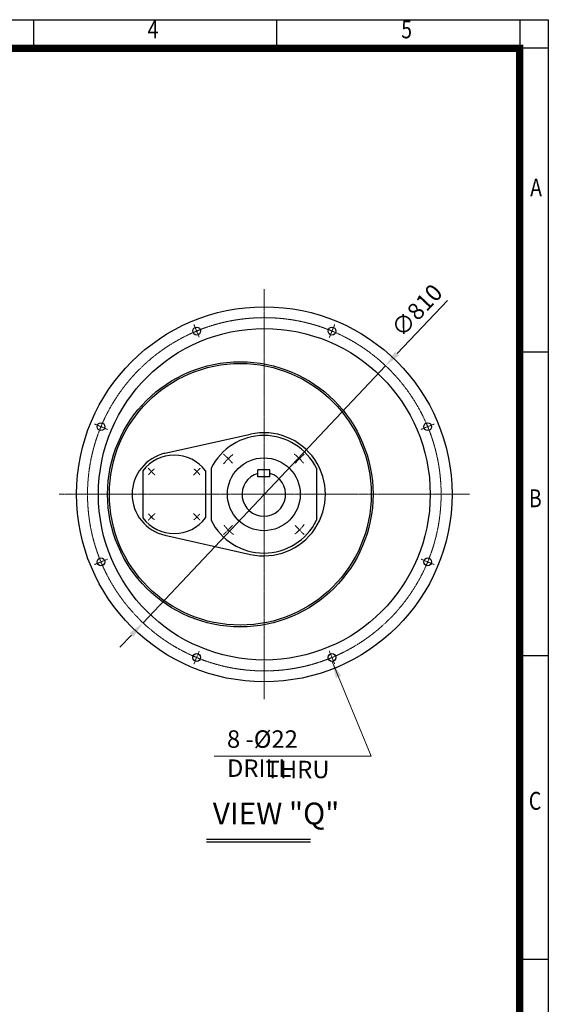
# Model space of a CAD drawing. Units: millimetres. Extents: x 3210 to 6126, y 14 to 4322.
# Drawn here: x 4916 to 6126, y 2065 to 4322 of the extents above; entities that cross this region are included whole.
import ezdxf
from ezdxf.enums import TextEntityAlignment as Align

# ---------------------------------------------------------------- set-up
doc = ezdxf.new("R2010")
doc.units = ezdxf.units.MM
doc.linetypes.add('CENTER2', pattern=[1.125, 0.75, -0.125, 0.125, -0.125])
doc.layers.get('0').update_dxf_attribs({"linetype": 'CONTINUOUS', "lineweight": 30})
doc.layers.get('DEFPOINTS').update_dxf_attribs({"linetype": 'CONTINUOUS'})
for name, color, linetype, lineweight in [('C', 1, 'CENTER2', 9), ('D', 7, 'CONTINUOUS', 9), ('O', 3, 'CONTINUOUS', 30)]:
    doc.layers.add(name, color=color, linetype=linetype, lineweight=lineweight)
doc.layers.add('DT', color=2, linetype='CONTINUOUS')
doc.styles.add('ROMANS', font='romans.shx', dxfattribs={"width": 0.7, "height": 3.5, "bigfont": 'whgtxt.shx'})
doc.styles.get("Standard").update_dxf_attribs({"font": 'romans.shx', "width": 0.8, "bigfont": 'whgtxt.shx'})
doc.dimstyles.get("Standard").update_dxf_attribs({"dimtxt": 3.5, "dimasz": 3.5, "dimexe": 1, "dimexo": 1, "dimgap": 1, "dimtad": 1, "dimdec": 3, "dimdsep": 46, "dimtxsty": 'Standard', "dimcen": 0, "dimclrd": 256, "dimclre": 256, "dimclrt": 256, "dimadec": 3, "dimazin": 2, "dimtp": 0.1, "dimtm": 0.1, "dimtfac": 0.71, "dimtdec": 3, "dimtmove": 0, "dimatfit": 3, "dimfxl": 0, "dimlwd": -1, "dimlwe": -1, "dimarcsym": 0})

# ---------------------------------------------------------------- blocks, each defined once
blk = doc.blocks.new('HS_A4양식_S(297X210MM)')
at = {"color": 0}
for p, q in [((18, 277), (196, 277)), ((18, 277), (196, 277)), ((196, 277), (196, 14))]:
    blk.add_line(p, q, dxfattribs=at)
for p, q in [((124, 277), (124, 273.04)), ((158, 277), (158, 273.04)), ((192, 277), (192, 14)), ((196, 273), (18, 273)), ((192, 230.5), (196, 230.5)), ((192, 188), (196, 188)), ((192, 145.5), (196, 145.5))]:
    blk.add_line(p, q)
at = {"color": 3, "const_width": 1}
blk.add_lwpolyline([(22, 17.93), (192, 17.93), (192, 273), (21.5, 273)], dxfattribs=at)
at = {"style": 'ROMANS', "width": 0.8}
for s, p in [('4', (140.73, 275.32)), ('5', (176.19, 275.32)), ('A', (194.29, 253.18)), ('B', (194.18, 209.69)), ('C', (194.15, 167.34))]:
    blk.add_text(s, height=2.5, dxfattribs=at).set_placement(p, align=Align.MIDDLE)
blk = doc.blocks.new('*D17')
at = {"layer": 'D', "transparency": 16777216}
for p, q in [((5895.1, 3678.8), (5780.1, 3556.9)), ((5198, 2939.6), (5753.7, 3528.9)), ((5171.6, 2911.6), (5145.1, 2883.6))]:
    blk.add_line(p, q, dxfattribs=at)
for points in [[(5775.5, 3561.3), (5784.8, 3552.5), (5753.7, 3528.9)], [(5166.9, 2916), (5176.2, 2907.2), (5198, 2939.6)]]:
    blk.add_solid(points, dxfattribs=at)
at = {"layer": 'DEFPOINTS', "color": 0, "transparency": 16777216}
for p in [(5753.7, 3528.9), (5198, 2939.6)]:
    blk.add_point(p, dxfattribs=at)
at = {"layer": 'D', "transparency": 16777216, "insert": (5828.8, 3652.6), "char_height": 38.5, "attachment_point": 5, "rotation": 46.6778}
blk.add_mtext('∅810', dxfattribs=at)

msp = doc.modelspace()

# ---------------------------------------------------------------- linework, layer by layer
at = {"layer": 'C'}
for p, q in [((5475.83736, 2764.24196), (5475.83736, 3704.25651)), ((5403.10283, 3305.89422), (5382.51238, 3326.48467)), ((5546.39279, 3305.89422), (5566.98324, 3326.48467)), ((5225.34638, 3278.27753), (5209.73675, 3293.88717)), ((5313.40297, 3278.27753), (5329.0126, 3293.88717)), ((5945.84464, 3234.24924), (5005.83009, 3234.24924)), ((5225.34638, 3190.22095), (5209.73675, 3174.61131)), ((5313.40297, 3190.22095), (5329.0126, 3174.61131)), ((5403.10283, 3162.60426), (5382.51238, 3142.01381)), ((5546.39279, 3162.60426), (5566.98324, 3142.01381))]:
    msp.add_line(p, q, dxfattribs=at)
at = {"layer": 'C', "ltscale": 0.5}
for p, q in [((5326.9297, 3593.74414), (5314.7357, 3623.18307)), ((5624.74503, 3593.74414), (5636.93903, 3623.18307)), ((5116.34246, 3383.1569), (5086.90353, 3395.35091)), ((5835.33226, 3383.1569), (5864.77119, 3395.35091)), ((5116.34246, 3085.34158), (5086.90353, 3073.14757)), ((5835.33226, 3085.34158), (5864.77119, 3073.14757)), ((5326.9297, 2874.75434), (5314.7357, 2845.31541)), ((5624.74503, 2874.75434), (5636.93903, 2845.31541))]:
    msp.add_line(p, q, dxfattribs=at)
at = {"layer": 'C'}
msp.add_circle((5475.83736, 3234.24924), 405, dxfattribs=at)
for centre, radius, start, end in [((5474.74781, 3234.24924), 115.52239, 128.03761441, 143.00542053), ((5474.74781, 3234.24924), 115.52239, 38.03761441, 53.00542053), ((5269.37468, 3234.24924), 73.80597, 127.45456978, 142.55374416), ((5269.37468, 3234.24924), 73.80597, 37.45456978, 52.55374416), ((5269.37468, 3234.24924), 73.80597, 217.45456978, 232.55374416), ((5269.37468, 3234.24924), 73.80597, 307.45456978, 322.55374416), ((5474.74781, 3234.24924), 115.52239, 218.03761441, 233.00542053), ((5474.74781, 3234.24924), 115.52239, 308.03761441, 323.00542053)]:
    msp.add_arc(centre, radius, start, end, dxfattribs=at)
at = {"layer": 'D'}
msp.add_line((5360.68822, 2633.95028), (5720.53695, 2633.95028), dxfattribs=at)
at = {"layer": 'DT'}
for p, q in [((5343.21757, 2443.08466), (5581.33326, 2443.08466)), ((5343.21757, 2437.66799), (5581.33326, 2437.66799))]:
    msp.add_line(p, q, dxfattribs=at)
at = {"layer": 'O'}
for p, q in [((5248.31591, 3328.18636), (5443.86162, 3372.02368)), ((5197.67458, 3288.39952), (5197.67458, 3180.09896)), ((5341.07477, 3288.39952), (5341.07477, 3180.09896)), ((5353.91059, 3293.93985), (5353.91059, 3174.55863)), ((5460.74781, 3274.24924), (5460.74781, 3290.24924)), ((5488.74781, 3290.24924), (5460.74781, 3290.24924)), ((5488.74781, 3274.24924), (5460.74781, 3274.24924)), ((5488.74781, 3274.24924), (5488.74781, 3290.24924)), ((5595.58503, 3293.93985), (5595.58503, 3174.55863)), ((5248.31591, 3140.31212), (5443.86162, 3096.4748))]:
    msp.add_line(p, q, dxfattribs=at)
for centre, radius in [((5475.83736, 3234.24924), 430), ((5475.83736, 3234.24924), 380), ((5320.8327, 3608.4636), 9), ((5630.84203, 3608.4636), 9), ((5420.83736, 3234.24924), 304), ((5420.83736, 3234.24924), 300), ((5101.623, 3389.2539), 9), ((5850.05173, 3389.2539), 9), ((5474.74781, 3234.24924), 83.43284), ((5101.623, 3079.24457), 9), ((5850.05173, 3079.24457), 9), ((5320.8327, 2860.03487), 9), ((5630.84203, 2860.03487), 9)]:
    msp.add_circle(centre, radius, dxfattribs=at)
for centre, radius, start, end in [((5474.74781, 3234.24924), 134.77612, 26.28823628, 153.71176372), ((5474.74781, 3234.24924), 141.19403, 257.36437491, 102.63562509), ((5269.37468, 3234.24924), 96.26866, 102.63562509, 257.36437491), ((5269.37468, 3234.24924), 89.85075, 37.06131024, 142.93868976), ((5474.74781, 3234.24924), 50, 106.26020471, 73.73979529), ((5269.37468, 3234.24924), 89.85075, 217.06131024, 322.93868976), ((5474.74781, 3234.24924), 134.77612, 206.28823628, 333.71176372)]:
    msp.add_arc(centre, radius, start, end, dxfattribs=at)

# ---------------------------------------------------------------- block references
at = {"lineweight": 0, "xscale": 16.382033719217, "yscale": 16.382033719217, "zscale": 16.382033719217}
msp.add_blockref('HS_A4양식_S(297X210MM)', (2915.44672, -215.34847), dxfattribs=at)

# ---------------------------------------------------------------- texts
at = {"layer": 'D', "char_height": 40, "attachment_point": 1, "style": 'ROMANS'}
for s, width, insert in [('8 -%%C22 DRILL', 317.432054, (5390.26155, 2692.98616)), ('THRU', 186.4687105, (5478.69962, 2623.25338))]:
    msp.add_mtext_dynamic_manual_height_columns(s, width=width, gutter_width=17.76787, heights=[0], dxfattribs=dict(at, insert=insert))
at = {"layer": 'DT', "insert": (5357.77159, 2527.26932), "char_height": 50, "attachment_point": 1, "style": 'ROMANS'}
msp.add_mtext_dynamic_manual_height_columns('VIEW "Q"', width=302.0605603, gutter_width=17.76787, heights=[0], dxfattribs=at)

# ---------------------------------------------------------------- dimensions: what is measured, and where the dimension line sits
at = {"layer": 'D'}
dim = msp.add_diameter_dim_2p(p1=(5197.9669, 2939.60877), p2=(5753.70783, 3528.8897), dimstyle='Standard', override={"dimscale": 11}, dxfattribs=at)
dim.commit()
dim.dimension.update_dxf_attribs({"geometry": '*D17', "text_midpoint": (5828.80674, 3652.61076)})

# ---------------------------------------------------------------- leaders
msp.add_leader([(5631.08587, 2851.03818), (5720.53695, 2633.95028)], dimstyle='Standard', override={"dimscale": 11, "dimtad": 0}, dxfattribs=at)

doc.saveas('drawing.dxf')
